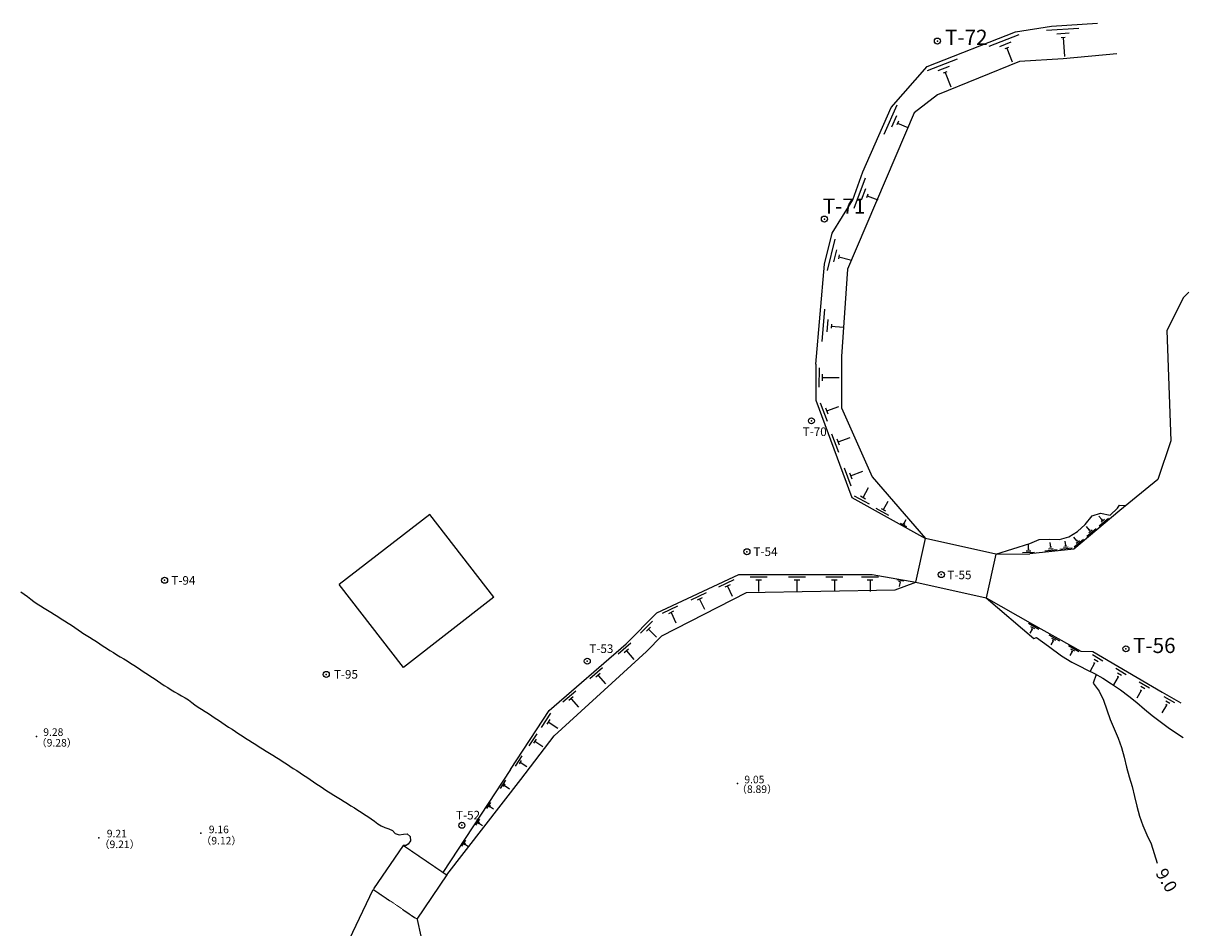
# Model space of a CAD drawing. Extents: x 13490 to 144622, y 7000 to 96571.
# Drawn here: x 83707 to 141420, y 51783 to 96571 of the extents above; entities that cross this region are included whole.
import ezdxf

# ---------------------------------------------------------------- set-up
doc = ezdxf.new("R2010")
doc.units = 0
doc.linetypes.add('DASHED2', pattern=[10, 6.25, -1.25, 1.25, -1.25])
doc.layers.add('LAY0_0', color=7, linetype='CONTINUOUS')
doc.styles.get("Standard").update_dxf_attribs({"font": 'TXT', "bigfont": 'BIGFONT'})

msp = doc.modelspace()

# ---------------------------------------------------------------- linework, layer by layer
at = {"layer": 'LAY0_0', "color": 3, "linetype": 'CONTINUOUS'}
for p, q in [((132844, 96155), (134619, 96424)), ((134619, 96424), (136904, 96571)), ((128466, 94428), (132844, 96155)), ((133038, 94682), (128974, 93031)), ((135197, 94809), (133038, 94682)), ((137864, 95063), (135197, 94809)), ((126688, 92396), (128466, 94428)), ((128974, 93031), (127831, 92142)), ((125291, 89221), (126688, 92396)), ((127831, 92142), (124529, 84395)), ((124783, 87824), (125291, 89221)), ((123767, 86173), (124783, 87824)), ((123386, 84649), (123767, 86173)), ((122953, 79691), (123386, 84649)), ((124529, 84395), (124223, 80072)), ((141420, 83252), (141166, 82998)), ((141166, 82998), (140339, 81361)), ((140339, 81361), (140531, 75886)), ((122953, 79691), (122948, 77883)), ((124223, 80072), (124223, 77532)), ((122953, 77913), (124731, 73087)), ((124223, 77532), (125747, 74103)), ((140531, 75886), (139896, 73981)), ((125747, 74103), (128388, 71057)), ((139896, 73981), (138004, 72450)), ((124731, 73087), (128388, 71057)), ((103832, 72247), (99356, 68772)), ((107017, 68144), (103832, 72247)), ((138004, 72450), (135734, 70525)), ((137991, 72711), (138302, 72691)), ((127906, 68896), (128386, 71058)), ((131876, 70282), (128388, 71057)), ((131876, 70282), (133546, 70806)), ((135734, 70525), (133546, 70298)), ((131876, 70282), (131395, 68121)), ((131876, 70282), (133546, 70298)), ((115079, 67372), (119143, 69277)), ((119143, 69277), (125747, 69277)), ((125747, 69277), (127906, 68896)), ((102541, 64669), (99356, 68772)), ((126890, 68515), (127906, 68896)), ((127906, 68896), (131395, 68121)), ((107017, 68144), (102541, 64669)), ((115333, 66229), (119524, 68388)), ((119524, 68388), (126890, 68515)), ((131395, 68121), (133682, 66819)), ((131395, 68121), (133748, 66102)), ((113555, 65848), (115079, 67372)), ((133682, 66819), (136086, 65472)), ((109745, 62546), (113555, 65848)), ((114571, 65467), (115333, 66229)), ((109999, 61276), (114571, 65467)), ((136086, 65472), (136668, 65453)), ((136668, 65453), (140114, 63451)), ((140114, 63451), (141024, 62920)), ((107840, 59625), (109745, 62546)), ((108348, 59117), (109999, 61276)), ((107840, 59625), (104491, 54519)), ((104685, 54396), (108348, 59117)), ((102512, 55860), (101042, 53700)), ((104685, 54396), (103196, 52206)), ((99077, 49592), (101032, 53681)), ((103216, 52195), (103395, 51370))]:
    msp.add_line(p, q, dxfattribs=at)
at = {"layer": 'LAY0_0', "color": 1, "linetype": 'CONTINUOUS'}
for p, q in [((133006, 96004), (131518, 95417)), ((135982, 96311), (134385, 96209)), ((135496, 96080), (134897, 96041)), ((135309, 95867), (135109, 95855)), ((135209, 95861), (135269, 94927)), ((132615, 95634), (132056, 95414)), ((132502, 95375), (132316, 95301)), ((132409, 95338), (132674, 94667)), ((129954, 94800), (128466, 94212)), ((129563, 94430), (129004, 94210)), ((129450, 94171), (129264, 94097)), ((129357, 94134), (129634, 93431)), ((126963, 92522), (126318, 91058)), ((126944, 91984), (126703, 91435)), ((127047, 91720), (126966, 91537)), ((127007, 91629), (127511, 91407)), ((125391, 88909), (124844, 87406)), ((125408, 88371), (125203, 87807)), ((125528, 88115), (125459, 87927)), ((125494, 88021), (126021, 87829)), ((123900, 85878), (123512, 84326)), ((123973, 85345), (123827, 84762)), ((124118, 85102), (124070, 84908)), ((124094, 85005), (124676, 84859)), ((123391, 82411), (123252, 80817)), ((123547, 81895), (123495, 81297)), ((123729, 81679), (123712, 81479)), ((123720, 81579), (124318, 81527)), ((123113, 79513), (123110, 78553)), ((123272, 79193), (123271, 78873)), ((123271, 79033), (124118, 79031)), ((123177, 77768), (123509, 76867)), ((123438, 77523), (123548, 77223)), ((123493, 77373), (124094, 77594)), ((123739, 76241), (124071, 75340)), ((124000, 75996), (124111, 75696)), ((124056, 75846), (124656, 76067)), ((124360, 74558), (124692, 73657)), ((124620, 74313), (124731, 74012)), ((124676, 74163), (125276, 74384)), ((125295, 73094), (125567, 73584)), ((124860, 73176), (125594, 72768)), ((125173, 73162), (125417, 73026)), ((126303, 72489), (126536, 72908)), ((125930, 72558), (126560, 72209)), ((126198, 72547), (126408, 72430)), ((137115, 71991), (136970, 72163)), ((127131, 71823), (127446, 71648)), ((127265, 71817), (127370, 71759)), ((127318, 71788), (127434, 71998)), ((136506, 71475), (136360, 71646)), ((136984, 71683), (137441, 72071)), ((137078, 71861), (137250, 72007)), ((137087, 71967), (137144, 72016)), ((135885, 70948), (135740, 71120)), ((135754, 70640), (136211, 71028)), ((136374, 71166), (136832, 71554)), ((136469, 71345), (136640, 71490)), ((136477, 71450), (136535, 71499)), ((133375, 70446), (133600, 70448)), ((133449, 70522), (133524, 70522)), ((133487, 70522), (133484, 70747)), ((134303, 70452), (134899, 70514)), ((134481, 70546), (134705, 70569)), ((134548, 70628), (134623, 70636)), ((134585, 70632), (134562, 70856)), ((135045, 70529), (135642, 70591)), ((135224, 70623), (135448, 70646)), ((135291, 70705), (135365, 70713)), ((135328, 70709), (135305, 70933)), ((135848, 70818), (136020, 70964)), ((135857, 70924), (135914, 70972)), ((133188, 70369), (133788, 70375)), ((118899, 69008), (118138, 68651)), ((118705, 68762), (118451, 68643)), ((118578, 68703), (118816, 68196)), ((120542, 69137), (119702, 69137)), ((120262, 68997), (119982, 68997)), ((120122, 68997), (120122, 68437)), ((122441, 69137), (121601, 69137)), ((122161, 68997), (121881, 68997)), ((122021, 68997), (122021, 68437)), ((124296, 69137), (123456, 69137)), ((124016, 68997), (123736, 68997)), ((123876, 68997), (123876, 68437)), ((126063, 69137), (125223, 69137)), ((125783, 68997), (125503, 68997)), ((125643, 68997), (125643, 68437)), ((127317, 68939), (126962, 69002)), ((127188, 68901), (127070, 68922)), ((127129, 68911), (127087, 68675)), ((117522, 68362), (116761, 68006)), ((117328, 68117), (117074, 67998)), ((116104, 67698), (115343, 67341)), ((117201, 68057), (117438, 67550)), ((114873, 66968), (114279, 66374)), ((115910, 67452), (115656, 67333)), ((115783, 67393), (116021, 66886)), ((114774, 66671), (114576, 66473)), ((114675, 66572), (115071, 66176)), ((134002, 66551), (133480, 66847)), ((133667, 66569), (133555, 66373)), ((133801, 66578), (133606, 66689)), ((133699, 66550), (133634, 66587)), ((113798, 65873), (113163, 65323)), ((135040, 65972), (134517, 66265)), ((134705, 65987), (134595, 65791)), ((134840, 65998), (134644, 66108)), ((134738, 65969), (134673, 66006)), ((113678, 65584), (113466, 65400)), ((113572, 65492), (113939, 65069)), ((135985, 65442), (135462, 65736)), ((135650, 65458), (135540, 65262)), ((135785, 65469), (135589, 65579)), ((135683, 65440), (135617, 65476)), ((137171, 64987), (136652, 65289)), ((112397, 64659), (111762, 64109)), ((136761, 64879), (136535, 64489)), ((136793, 64860), (136728, 64897)), ((136933, 64952), (136739, 65065)), ((112277, 64370), (112065, 64186)), ((112171, 64278), (112538, 63855)), ((137922, 64204), (137696, 63815)), ((138332, 64313), (137813, 64614)), ((137955, 64185), (137890, 64223)), ((138095, 64277), (137900, 64390)), ((111062, 63502), (110427, 62952)), ((139074, 63535), (138848, 63146)), ((139484, 63643), (138965, 63945)), ((139106, 63516), (139042, 63554)), ((139247, 63608), (139052, 63721)), ((110942, 63213), (110730, 63029)), ((110836, 63121), (111203, 62698)), ((140728, 62919), (140210, 63222)), ((140490, 62884), (140296, 62998)), ((109820, 62405), (109361, 61701)), ((140317, 62811), (140091, 62423)), ((140350, 62792), (140285, 62830)), ((109784, 62094), (109631, 61859)), ((109708, 61977), (110177, 61671)), ((109135, 61391), (108742, 60788)), ((109105, 61125), (108974, 60924)), ((109039, 61024), (109441, 60762)), ((108394, 60292), (108066, 59789)), ((108369, 60070), (108259, 59902)), ((108314, 59986), (108649, 59767)), ((107583, 59084), (107321, 58682)), ((107562, 58907), (107475, 58773)), ((107519, 58840), (107787, 58665)), ((106837, 57987), (106640, 57686)), ((106822, 57854), (106756, 57753)), ((106789, 57804), (106990, 57672)), ((106294, 57158), (106096, 56857)), ((106278, 57025), (106212, 56925)), ((106245, 56975), (106446, 56843)), ((105609, 56113), (105411, 55812)), ((105593, 55980), (105527, 55880)), ((105560, 55930), (105761, 55798))]:
    msp.add_line(p, q, dxfattribs=at)
at = {"layer": 'LAY0_0', "color": 6, "linetype": 'CONTINUOUS'}
msp.add_line((84365, 61253), (84366, 61252), dxfattribs=at)
at = {"layer": 'LAY0_0', "color": 5, "linetype": 'CONTINUOUS'}
msp.add_line((102514, 55867), (102682, 55866), dxfattribs=at)
at = {"layer": 'LAY0_0', "color": 3, "linetype": 'DASHED2'}
for p, q in [((102514, 55867), (104680, 54394)), ((101032, 53681), (103216, 52195))]:
    msp.add_line(p, q, dxfattribs=at)
at = {"layer": 'LAY0_0', "color": 3, "linetype": 'CONTINUOUS'}
for points in [[(133546, 70806), (134008, 71002), (134508, 71032), (135018, 71006), (135485, 71136), (135912, 71399), (136295, 71757), (136641, 72184), (137059, 72316), (137539, 72210), (137896, 72552), (137991, 72711)], [(133750, 66099), (133880, 66147), (134484, 65718), (135128, 65252), (135626, 64939), (136024, 64729), (136382, 64560), (136755, 64371), (137167, 64135), (137601, 63860), (138037, 63560), (138455, 63247), (138852, 62929), (139237, 62610), (139617, 62296), (140002, 61990), (140400, 61698), (140814, 61419), (141148, 61203)], [(136841, 64322), (136694, 63899), (136988, 63498), (137199, 63048), (137361, 62566), (137534, 62088), (137737, 61630), (137935, 61173), (138097, 60703), (138225, 60220), (138345, 59733), (138480, 59251), (138618, 58770), (138742, 58285), (138860, 57797), (138991, 57314), (139154, 56843), (139355, 56387), (139557, 55929), (139713, 55451), (139861, 54975)]]:
    msp.add_lwpolyline(points, dxfattribs=at)
at = {"layer": 'LAY0_0', "color": 5, "linetype": 'CONTINUOUS'}
for points in [[(83593, 68419), (83755, 68303), (83914, 68182), (84073, 68059), (84233, 67939), (84398, 67826), (84567, 67719), (84738, 67615), (84908, 67510), (85078, 67404), (85246, 67297), (85415, 67189), (85585, 67083), (85754, 66978), (85924, 66871), (86092, 66762), (86257, 66650), (86421, 66535), (86583, 66419), (86648, 66372)], [(86648, 66372), (86820, 66269), (86991, 66165), (87161, 66060), (87329, 65952), (87496, 65842), (87663, 65732), (87830, 65621), (87998, 65512), (88167, 65407), (88338, 65303), (88510, 65201), (88682, 65098), (88853, 64994), (89022, 64888), (89189, 64778), (89355, 64666), (89521, 64554), (89688, 64445), (89857, 64337), (90025, 64229), (90193, 64120), (90359, 64009), (90525, 63897), (90691, 63785), (90858, 63675), (91026, 63567), (91197, 63464), (91372, 63365), (91547, 63269), (91720, 63169), (91887, 63059), (92048, 62941), (92208, 62820), (92371, 62704), (92540, 62597), (92710, 62492), (92880, 62387), (93047, 62277), (93213, 62165), (93378, 62052), (93544, 61940), (93710, 61828), (93876, 61718), (94043, 61607), (94211, 61498), (94379, 61389), (94547, 61281), (94715, 61173), (94884, 61065), (95053, 60958), (95222, 60851), (95391, 60744), (95560, 60638), (95730, 60532), (95899, 60425), (96068, 60319), (96238, 60212), (96407, 60105), (96575, 59998), (96744, 59890), (96912, 59782), (97079, 59673), (97247, 59564), (97414, 59454), (97581, 59344), (97748, 59233), (97914, 59122), (98080, 59010), (98246, 58898), (98412, 58786), (98578, 58675), (98745, 58565), (98912, 58456), (99082, 58349), (99252, 58244), (99423, 58140), (99593, 58036), (99764, 57931), (99933, 57825), (100102, 57718), (100271, 57611), (100440, 57504), (100608, 57396), (100775, 57286), (100940, 57172), (101102, 57054), (101262, 56933), (101430, 56824), (101614, 56743), (101812, 56684), (101985, 56594), (102129, 56454), (102318, 56381), (102529, 56410), (102723, 56431), (102862, 56292), (102884, 56084), (102762, 55927), (102682, 55866)]]:
    msp.add_lwpolyline(points, dxfattribs=at)
at = {"layer": 'LAY0_0', "color": 1, "linetype": 'CONTINUOUS'}
for centre in [(128974, 95692), (123381, 86876), (122739, 76884), (119542, 70401), (129170, 69270), (90704, 68991), (138311, 65594), (111636, 64982), (98711, 64325), (105426, 56856)]:
    msp.add_circle(centre, 150, dxfattribs=at)
at = {"layer": 'LAY0_0', "color": 2}
for p in [(128974, 95692), (123381, 86876), (122739, 76884), (119542, 70401), (129170, 69270), (90704, 68991), (138311, 65594), (111636, 64982), (98711, 64325), (84366, 61252), (119068, 58920), (105426, 56856), (87446, 56239), (92507, 56469)]:
    msp.add_point(p, dxfattribs=at)

# ---------------------------------------------------------------- texts
at = {"layer": 'LAY0_0'}
for s, height, p in [('T-72', 750, (129356, 95503)), ('T-71', 750, (123299, 87144)), ('T-70', 425, (122302, 76132)), ('T-54', 425, (119867, 70191)), ('T-55', 425, (129472, 69041)), ('T-94', 425, (91037, 68768)), ('T-53', 425, (111738, 65388)), ('T-56', 750, (138667, 65385)), ('T-95', 425, (99088, 64118)), ('（9.28）', 375, (84354, 60753)), ('9.28', 375, (84697, 61282)), ('（8.89）', 375, (119033, 58455)), ('9.05', 375, (119415, 58933)), ('T-52', 425, (105136, 57144)), ('9.21', 375, (87842, 56256)), ('9.16', 375, (92893, 56461)), ('（9.21）', 375, (87467, 55724)), ('（9.12）', 375, (92507, 55905))]:
    msp.add_text(s, height=height, dxfattribs=at).set_placement(p)
msp.add_text('9.0', height=625, rotation=-59.48981, dxfattribs=at).set_placement((139755, 54484))

doc.saveas('drawing.dxf')
